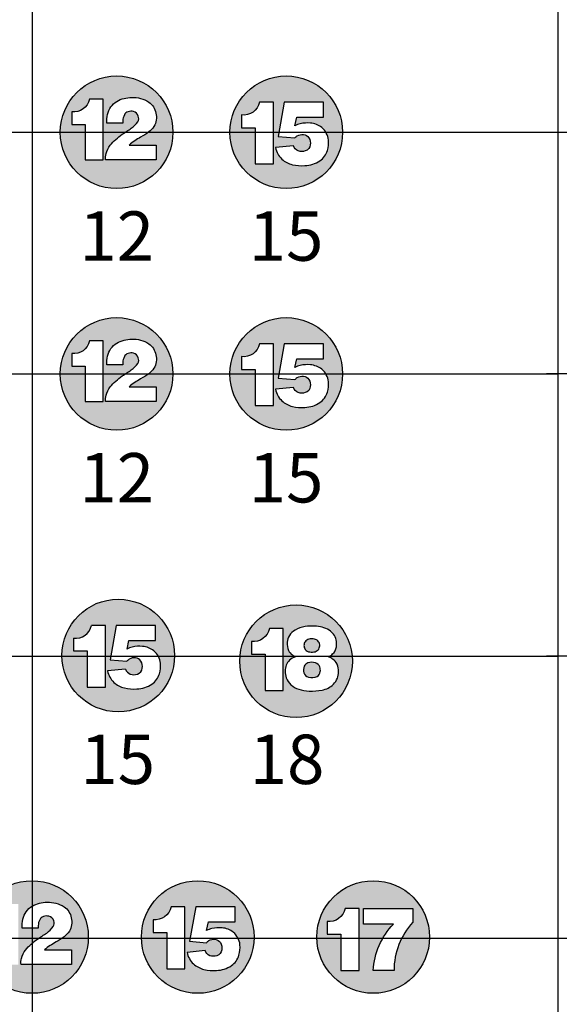
# Model space of a CAD drawing. Extents: x -76 to 215, y -6913 to -6622.
# Drawn here: x 78 to 78, y -6729 to -6727 of the extents above; entities that cross this region are included whole.
import ezdxf
from ezdxf.enums import TextEntityAlignment as Align

# ---------------------------------------------------------------- set-up
doc = ezdxf.new("R2010")
doc.units = 0
doc.header["$LTSCALE"] = 360
doc.header["$MEASUREMENT"] = 0
for name, color, linetype in [('LK-IRRG-013M', 13, 'Continuous'), ('LK-IRRG-PATT', 13, 'Continuous'), ('LK-IRRG-TEXT', 1, 'Continuous')]:
    doc.layers.add(name, color=color, linetype=linetype)
doc.layers.add('Z-GRID-NPLT', color=6, linetype='Continuous', plot=False)
doc.layers.add('Z-GUIDE-NPLT', color=1, linetype='Continuous', plot=False)
doc.styles.add('CALLOUT LIGHT', font='swissl.ttf')

msp = doc.modelspace()

# ---------------------------------------------------------------- hatches: boundary and pattern name
at = {"layer": 'LK-IRRG-PATT'}
h = msp.add_hatch(color=256, dxfattribs=at)
h.paths.add_polyline_path([(77.70192113892426, -6727.421967682374, 1), (77.86159296849382, -6727.421967682374, 1)])
h.paths.add_polyline_path([(77.80315936163561, -6727.372676457335, -0.1590064135378731), (77.82719523384503, -6727.379125444995, -0.2002058002279681), (77.83748438464181, -6727.394798585908, -0.1782537308923802), (77.83474729598038, -6727.413871662154, -0.08537535792396057), (77.82722123061649, -6727.421573489135, -0.01938336527065243), (77.81582350320468, -6727.428948631939, 0.04013528276146165), (77.79941768344452, -6727.440072393189), (77.83786319474166, -6727.440072393188), (77.83786319474166, -6727.461051677111), (77.76619566631825, -6727.461051677112, -0.09904350285694127), (77.76686786855362, -6727.452218004948, -0.1109489386530388), (77.77263915183721, -6727.440405677047, -0.07183760943953663), (77.78972831530609, -6727.424837031074, -0.008924967748266224), (77.80256514971506, -6727.4163091441, 0.0914337027022867), (77.81191470291105, -6727.406990395429, 0.2020937595726416), (77.81252377013016, -6727.399071878942, 0.2735387475448772), (77.80577018026452, -6727.392466698846, 0.1302675260440827), (77.79789872922129, -6727.392838480841, 0.198992739870344), (77.79269937491199, -6727.397430758425, 0.124146760936612), (77.79066791290688, -6727.405714457225, -0.006794701784069855), (77.79065120069617, -6727.409177089522), (77.76788545646878, -6727.409177089522, -0.080103491665381), (77.76879720038505, -6727.396643196569, -0.2015442199778435), (77.78204626931347, -6727.378134392994, -0.1329376809584299)], flags=16)
h.paths.add_polyline_path([(77.76260068419515, -6727.375138843518), (77.76260068419515, -6727.461061576633), (77.73740577938406, -6727.461061576633), (77.73740577938406, -6727.410761019308), (77.71828824978684, -6727.410761019309), (77.71828824978638, -6727.393009731344, 0.3931038027251532), (77.74321330975181, -6727.375138843518)], flags=16)
h = msp.add_hatch(color=256, dxfattribs=at)
h.paths.add_polyline_path([(77.94233824989215, -6727.421967682374, 1), (78.1020100794617, -6727.421967682374, 1)])
h.paths.add_polyline_path([(78.07255250060098, -6727.41527054322, 0.1492990187650963), (78.05652052654295, -6727.408967175038, 0.0826119369089917), (78.04213135138707, -6727.40991784328, 0.08345784689136124), (78.0345919086758, -6727.412915759309), (78.03713474157848, -6727.40043697593), (78.07506122695168, -6727.40043697593), (78.07506122695213, -6727.379261879042), (78.01931406836911, -6727.379261879041), (78.01058279116114, -6727.427960336785), (78.0345729605915, -6727.429969423155, -0.0740563269939254), (78.03785476877874, -6727.426993955019, -0.1575926772696044), (78.0466694175575, -6727.425237407439, -0.2249290819143442), (78.05429602145568, -6727.429900957083, -0.1830628768434076), (78.05616619736793, -6727.439930675401, -0.3004952468477968), (78.04925014662786, -6727.448402509988, -0.1597960053478215), (78.03930050760437, -6727.448402509988, -0.2262274349312804), (78.03248109209335, -6727.441166431878), (78.00702434094546, -6727.443704166112, 0.1584804362623455), (78.0160227861411, -6727.460046231769, 0.1244955337654702), (78.0308818737858, -6727.467956869046, 0.07662190984258431), (78.04859454291409, -6727.469302620195, 0.1382965139153979), (78.06985808302488, -6727.462576109241, 0.1661350573072113), (78.08051638039842, -6727.447741419558, 0.09465549052112984), (78.08189011650393, -6727.432992031864, 0.202117088903987)], flags=16)
h.paths.add_polyline_path([(78.00402675402165, -6727.37915933854), (78.0040267540221, -6727.466835596822), (77.97831766747959, -6727.466835596821), (77.97831766748004, -6727.41550849751), (77.95880998421717, -6727.415508497509), (77.95880998421717, -6727.397394938364, 0.393103802725021), (77.9842437188754, -6727.379159338541)], flags=16)
h = msp.add_hatch(color=256, dxfattribs=at)
h.paths.add_polyline_path([(77.70192113892472, -6727.764660562083, 1), (77.86159296849428, -6727.764660562083, 1)])
h.paths.add_polyline_path([(77.80315936163606, -6727.715369337044, -0.1590064135378731), (77.82719523384549, -6727.721818324704, -0.2002058002279681), (77.83748438464227, -6727.737491465617, -0.1782537308923802), (77.83474729598083, -6727.756564541863, -0.08537535792396057), (77.82722123061694, -6727.764266368844, -0.01938336527065243), (77.81582350320514, -6727.771641511648, 0.04013528276146165), (77.79941768344497, -6727.782765272897), (77.83786319474211, -6727.782765272897), (77.83786319474211, -6727.80374455682), (77.76619566631871, -6727.803744556821, -0.09904350285694127), (77.76686786855407, -6727.794910884657, -0.1109489386530388), (77.77263915183767, -6727.783098556756, -0.07183760943953663), (77.78972831530655, -6727.767529910783, -0.008924967748266224), (77.80256514971552, -6727.759002023809, 0.0914337027022867), (77.81191470291151, -6727.749683275138, 0.2020937595726416), (77.81252377013061, -6727.741764758651, 0.2735387475448772), (77.80577018026497, -6727.735159578555, 0.1302675260440827), (77.79789872922174, -6727.735531360549, 0.198992739870344), (77.79269937491244, -6727.740123638134, 0.124146760936612), (77.79066791290734, -6727.748407336934, -0.006794701784069855), (77.79065120069663, -6727.751869969231), (77.76788545646923, -6727.751869969231, -0.080103491665381), (77.7687972003855, -6727.739336076278, -0.2015442199778435), (77.78204626931392, -6727.720827272703, -0.1329376809584299)], flags=16)
h.paths.add_polyline_path([(77.7626006841956, -6727.717831723227), (77.7626006841956, -6727.803754456342), (77.73740577938452, -6727.803754456342), (77.73740577938452, -6727.753453899017), (77.71828824978729, -6727.753453899018), (77.71828824978684, -6727.735702611053, 0.3931038027251532), (77.74321330975226, -6727.717831723227)], flags=16)
h = msp.add_hatch(color=256, dxfattribs=at)
h.paths.add_polyline_path([(77.9423382498926, -6727.764660562083, 1), (78.10201007946216, -6727.764660562083, 1)])
h.paths.add_polyline_path([(78.07255250060143, -6727.757963422929, 0.1492990187650963), (78.05652052654341, -6727.751660054747, 0.0826119369089917), (78.04213135138752, -6727.752610722989, 0.08345784689136124), (78.03459190867625, -6727.755608639018), (78.03713474157894, -6727.743129855639), (78.07506122695213, -6727.743129855639), (78.07506122695258, -6727.721954758751), (78.01931406836957, -6727.72195475875), (78.0105827911616, -6727.770653216494), (78.03457296059196, -6727.772662302864, -0.0740563269939254), (78.0378547687792, -6727.769686834728, -0.1575926772696044), (78.04666941755795, -6727.767930287148, -0.2249290819143442), (78.05429602145614, -6727.772593836792, -0.1830628768434076), (78.05616619736838, -6727.78262355511, -0.3004952468477968), (78.04925014662831, -6727.791095389697, -0.1597960053478215), (78.03930050760482, -6727.791095389697, -0.2262274349312804), (78.0324810920938, -6727.783859311587), (78.00702434094592, -6727.786397045821, 0.1584804362623455), (78.01602278614155, -6727.802739111478, 0.1244955337654702), (78.03088187378626, -6727.810649748755, 0.07662190984258431), (78.04859454291454, -6727.811995499904, 0.1382965139153979), (78.06985808302534, -6727.80526898895, 0.1661350573072113), (78.08051638039888, -6727.790434299267, 0.09465549052112984), (78.08189011650438, -6727.775684911573, 0.202117088903987)], flags=16)
h.paths.add_polyline_path([(78.0040267540221, -6727.721852218249), (78.00402675402256, -6727.80952847653), (77.97831766748004, -6727.80952847653), (77.9783176674805, -6727.758201377219), (77.95880998421762, -6727.758201377218), (77.95880998421762, -6727.740087818072, 0.393103802725021), (77.98424371887586, -6727.72185221825)], flags=16)
h = msp.add_hatch(color=256, dxfattribs=at)
h.paths.add_polyline_path([(77.70423609840645, -6728.163860394645, 1), (77.86390792797602, -6728.163860394645, 1)])
h.paths.add_polyline_path([(77.83445034911529, -6728.157163255491, 0.1492990187650963), (77.81841837505726, -6728.150859887309, 0.0826119369089917), (77.80402919990138, -6728.151810555551, 0.08345784689136124), (77.7964897571901, -6728.15480847158), (77.79903259009279, -6728.142329688201), (77.83695907546598, -6728.142329688201), (77.83695907546644, -6728.121154591313), (77.78121191688342, -6728.121154591312), (77.77248063967545, -6728.169853049056), (77.79647080910581, -6728.171862135426, -0.0740563269939254), (77.79975261729305, -6728.168886667289, -0.1575926772696044), (77.8085672660718, -6728.16713011971, -0.2249290819143442), (77.81619386997, -6728.171793669354, -0.1830628768434076), (77.81806404588224, -6728.181823387672, -0.3004952468477968), (77.81114799514216, -6728.190295222259, -0.1597960053478215), (77.80119835611868, -6728.190295222259, -0.2262274349312804), (77.79437894060766, -6728.183059144149), (77.76892218945977, -6728.185596878383, 0.1584804362623455), (77.7779206346554, -6728.20193894404, 0.1244955337654702), (77.79277972230011, -6728.209849581317, 0.07662190984258431), (77.8104923914284, -6728.211195332466, 0.1382965139153979), (77.83175593153919, -6728.204468821512, 0.1661350573072113), (77.84241422891273, -6728.189634131829, 0.09465549052112984), (77.84378796501824, -6728.174884744135, 0.202117088903987)], flags=16)
h.paths.add_polyline_path([(77.76592460253596, -6728.121052050811), (77.76592460253642, -6728.208728309092), (77.7402155159939, -6728.208728309091), (77.74021551599435, -6728.157401209781), (77.72070783273148, -6728.15740120978), (77.72070783273148, -6728.139287650634, 0.393103802725021), (77.74614156738971, -6728.121052050812)], flags=16)
h = msp.add_hatch(color=256, dxfattribs=at)
edge = h.paths.add_edge_path(flags=16)
edge.add_arc((78.07151264380309, -6728.143967505588), 0.02417838291431751, 296.0408073031579, 312.9717836189298)
edge.add_arc((78.07612166574101, -6728.14909845333), 0.01728289005189218, 313.386438097421, 351.7803211355223)
edge.add_arc((78.06673541413375, -6728.147510514617), 0.02680072846858755, 351.289285936218, 372.7202441188612)
edge.add_arc((78.07181159265404, -6728.146588255678), 0.02164716135950774, 13.29753339883614, 59.20383823228845)
edge.add_arc((78.06185146147928, -6728.162871715161), 0.04073458717010115, 58.89607698437688, 88.9826713092622)
edge.add_arc((78.05893875099785, -6728.195920289569), 0.07386628157722523, 87.17857027785622, 97.68939557127948)
edge.add_arc((78.05533237126339, -6728.164077462344), 0.04183287875637986, 98.62997635570531, 119.6619241049853)
edge.add_arc((78.04605586583016, -6728.147396686238), 0.0227480007140143, 120.1507797820878, 148.3518049351555)
edge.add_arc((78.04618446218, -6728.146879329971), 0.02259172480322413, 149.6400009312621, 175.3624638770565)
edge.add_arc((78.04584738068796, -6728.147687015744), 0.0223365615203088, 173.2270392301648, 203.8696006673215)
edge.add_arc((78.04182597022692, -6728.148277154139), 0.0184523853934896, 207.2487058765084, 233.4335113465634)
edge.add_arc((78.04809655433459, -6728.140269273288), 0.02862100895266941, 232.9018377946059, 242.5882627902155)
edge.add_arc((78.04451865254892, -6728.190513371087), 0.02662691638172944, 111.1301725176775, 131.7851874270699)
edge.add_arc((78.03784951684143, -6728.182959793517), 0.01655080441800506, 131.994347560748, 161.0840201090817)
edge.add_arc((78.04162210419645, -6728.18499728805), 0.02079210797582112, 159.142410129262, 182.2006030377141)
edge.add_arc((78.04833263394539, -6728.186917036709), 0.02751016781359709, 177.6638683450608, 197.8006112899815)
edge.add_arc((78.04413423756785, -6728.188100499397), 0.02315150399520175, 198.188336600157, 228.4827495227881)
edge.add_arc((78.0486615160433, -6728.183162375787), 0.02985006860671966, 228.2589126207936, 252.9722308117604)
edge.add_arc((78.05682198883684, -6728.158032199586), 0.056270034829397, 252.5203945711005, 267.9854148140834)
edge.add_arc((78.05814295688086, -6728.137032746023), 0.07730513642815551, 267.5540986294997, 281.0231558439713)
edge.add_arc((78.0663598969185, -6728.180058782971), 0.03350219377363937, 281.2993320575625, 312.6945265388386)
edge.add_arc((78.0728978161364, -6728.18811915336), 0.02315411398277404, 314.3289750015125, 339.8098886094343)
edge.add_arc((78.06804170329451, -6728.18662061149), 0.02823031940017108, 340.3569914667557, 359.0545518726199)
edge.add_arc((78.07137600371152, -6728.185991174227), 0.02491625938106916, 357.48062437097, 383.5007755911438)
edge.add_arc((78.0779155380411, -6728.183795358381), 0.01805331778693639, 25.38639166451052, 56.10233538931725)
edge.add_arc((78.07502996277783, -6728.186076311636), 0.02158514021186738, 53.12004794265518, 70.8038544306393)
edge = h.paths.add_edge_path(flags=16)
edge.add_line((77.9728456910616, -6728.143973609439), (77.9728456910616, -6728.162087168585))
edge.add_line((77.9728456910616, -6728.162087168585), (77.99235337432447, -6728.162087168585))
edge.add_line((77.99235337432447, -6728.162087168585), (77.99235337432447, -6728.213414267897))
edge.add_line((77.99235337432447, -6728.213414267897), (78.01806246086608, -6728.213414267897))
edge.add_line((78.01806246086608, -6728.213414267897), (78.01806246086608, -6728.125738009617))
edge.add_line((78.01806246086608, -6728.125738009617), (77.99827942571983, -6728.125738009617))
edge.add_arc((77.97575748811498, -6728.121180385734), 0.02297845967275507, 262.7199893734245, 348.55990265560825, ccw=False)
edge = h.paths.add_edge_path()
edge.add_arc((78.0361381869161, -6728.171938611425), 0.07983591478473648, 0, 360)
h = msp.add_hatch(color=256, dxfattribs=at)
edge = h.paths.add_edge_path()
edge.add_arc((78.0584964246382, -6728.156465133493), 0.01632023920252605, 76.0367855844412, 105.5269264063958)
edge.add_arc((78.05716325747575, -6728.150599419108), 0.01031567509999364, 107.1139062156357, 143.0727512071141)
edge.add_arc((78.05638363009659, -6728.149573918856), 0.009083119935875987, 145.2898099821293, 179.6874199566039)
edge.add_arc((78.05736024222733, -6728.149488254163), 0.01005966171168495, 180.2056770817076, 215.1671203217427)
edge.add_arc((78.0566902456061, -6728.14903556547), 0.009801882361779209, 219.5903632984133, 263.7136240855694)
edge.add_arc((78.05833273211348, -6728.137829469378), 0.02112433892884457, 262.6135363495633, 283.0783644758296)
edge.add_arc((78.06023598958632, -6728.148987428556), 0.009848009075504822, 286.9851123608772, 325.2088732826791)
edge.add_arc((78.05831431668912, -6728.149204363745), 0.01137402581302748, 331.6432688201658, 363.3541216839304)
edge.add_arc((78.06139659421024, -6728.14931571222), 0.008308657707714601, 5.364642230970327, 47.88310829971614)
edge.add_arc((78.05968904789242, -6728.150889794008), 0.01062353017429536, 46.74521136896172, 75.02311256386105)
edge = h.paths.add_edge_path()
edge.add_arc((78.05862596543915, -6728.191567251279), 0.01820210759495147, 73.87513973636042, 108.185195891902)
edge.add_arc((78.05627489719498, -6728.183245723826), 0.009569377635465679, 110.3616765661643, 153.0342305115127)
edge.add_arc((78.0601570876984, -6728.184578016165), 0.01364566031221869, 155.4407338019784, 195.7539104076932)
edge.add_arc((78.05615819801194, -6728.18537998461), 0.009584383728584221, 197.6306268573323, 255.2639766224163)
edge.add_arc((78.05848405822594, -6728.17767001615), 0.01763473110599188, 254.3275516544404, 295.6990331454836)
edge.add_arc((78.0608778082432, -6728.185572505785), 0.009560599257689295, 303.3319565511421, 353.5300600543316)
edge.add_arc((78.05723642017256, -6728.184518064998), 0.01331288007628844, 350.7857498028753, 380.2828105194802)
edge.add_arc((78.06001228915919, -6728.183936015176), 0.0105156083685296, 22.55171734039711, 69.57949045894497)
h = msp.add_hatch(color=256, dxfattribs=at)
h.paths.add_polyline_path([(77.58199060204242, -6728.562977986543, 1), (77.74166243161199, -6728.562977986543, 1)])
h.paths.add_polyline_path([(77.68322882475377, -6728.513686761504, -0.1590064135378731), (77.7072646969632, -6728.520135749164, -0.2002058002279681), (77.71755384775997, -6728.535808890077, -0.1782537308923802), (77.71481675909854, -6728.554881966323, -0.08537535792396057), (77.70729069373465, -6728.562583793304, -0.01938336527065243), (77.69589296632284, -6728.569958936108, 0.04013528276146165), (77.67948714656268, -6728.581082697357), (77.71793265785982, -6728.581082697357), (77.71793265785982, -6728.60206198128), (77.64626512943642, -6728.602061981281, -0.09904350285694127), (77.64693733167178, -6728.593228309117, -0.1109489386530388), (77.65270861495537, -6728.581415981216, -0.07183760943953663), (77.66979777842425, -6728.565847335243, -0.008924967748266224), (77.68263461283323, -6728.557319448269, 0.0914337027022867), (77.69198416602921, -6728.548000699598, 0.2020937595726416), (77.69259323324832, -6728.540082183111, 0.2735387475448772), (77.68583964338268, -6728.533477003015, 0.1302675260440827), (77.67796819233945, -6728.533848785009, 0.198992739870344), (77.67276883803015, -6728.538441062594, 0.124146760936612), (77.67073737602504, -6728.546724761394, -0.006794701784069855), (77.67072066381434, -6728.550187393691), (77.64795491958694, -6728.550187393691, -0.080103491665381), (77.64886666350321, -6728.537653500738, -0.2015442199778435), (77.66211573243163, -6728.519144697163, -0.1329376809584299)], flags=16)
h.paths.add_polyline_path([(77.64267014731331, -6728.516149147687), (77.64267014731331, -6728.602071880802), (77.61747524250222, -6728.602071880802), (77.61747524250222, -6728.551771323477), (77.598357712905, -6728.551771323478), (77.59835771290454, -6728.534020035513, 0.3931038027251532), (77.62328277286997, -6728.516149147687)], flags=16)
h = msp.add_hatch(color=256, dxfattribs=at)
h.paths.add_polyline_path([(77.81698339161221, -6728.562977986543, 1), (77.97665522118177, -6728.562977986543, 1)])
h.paths.add_polyline_path([(77.94719764232104, -6728.556280847389, 0.1492990187650963), (77.93116566826302, -6728.549977479207, 0.0826119369089917), (77.91677649310714, -6728.550928147449, 0.08345784689136124), (77.90923705039586, -6728.553926063478), (77.91177988329855, -6728.541447280099), (77.94970636867174, -6728.541447280099), (77.9497063686722, -6728.520272183211), (77.89395921008918, -6728.52027218321), (77.88522793288121, -6728.568970640954), (77.90921810231157, -6728.570979727324, -0.0740563269939254), (77.91249991049881, -6728.568004259188, -0.1575926772696044), (77.92131455927756, -6728.566247711608, -0.2249290819143442), (77.92894116317575, -6728.570911261252, -0.1830628768434076), (77.930811339088, -6728.58094097957, -0.3004952468477968), (77.92389528834792, -6728.589412814157, -0.1597960053478215), (77.91394564932443, -6728.589412814157, -0.2262274349312804), (77.90712623381341, -6728.582176736047), (77.88166948266553, -6728.584714470281, 0.1584804362623455), (77.89066792786116, -6728.601056535938, 0.1244955337654702), (77.90552701550587, -6728.608967173215, 0.07662190984258431), (77.92323968463415, -6728.610312924364, 0.1382965139153979), (77.94450322474495, -6728.60358641341, 0.1661350573072113), (77.95516152211849, -6728.588751723727, 0.09465549052112984), (77.956535258224, -6728.574002336033, 0.202117088903987)], flags=16)
h.paths.add_polyline_path([(77.87867189574172, -6728.520169642709), (77.87867189574217, -6728.60784590099), (77.85296280919965, -6728.60784590099), (77.85296280920011, -6728.556518801679), (77.83345512593723, -6728.556518801678), (77.83345512593723, -6728.538405242532, 0.393103802725021), (77.85888886059547, -6728.52016964271)], flags=16)
h = msp.add_hatch(color=256, dxfattribs=at)
h.paths.add_polyline_path([(78.22525049127034, -6728.562977986543, 1), (78.06557866170078, -6728.562977986543, 1)])
h.paths.add_polyline_path([(78.17495234669968, -6728.610477286234), (78.14536678451759, -6728.610477286234, -0.1763358474031224), (78.17421009379768, -6728.544541285916), (78.13168059874806, -6728.544541285916), (78.13168059874806, -6728.522731012586), (78.2014842964054, -6728.522731012587), (78.2014842964054, -6728.542138397386, 0.1888079227733159)], flags=16)
h.paths.add_polyline_path([(78.12535229416653, -6728.610387335936), (78.09964320762447, -6728.610387335934), (78.09964320762492, -6728.559060236626), (78.0801355243616, -6728.559060236624), (78.0801355243616, -6728.540946677477, 0.393103802725021), (78.10556925901983, -6728.522711077655), (78.12535229416653, -6728.522711077656)], flags=16)

# ---------------------------------------------------------------- linework, layer by layer
at = {"layer": 'LK-IRRG-013M'}
for p, q in [((77.76592460253596, -6728.121052050812), (77.74614156738971, -6728.121052050812)), ((77.76592460253596, -6728.208728309092), (77.76592460253596, -6728.121052050812)), ((77.78121191688388, -6728.121154591313), (77.7724806396759, -6728.169853049057)), ((77.83695907546598, -6728.121154591313), (77.78121191688388, -6728.121154591313)), ((77.83695907546598, -6728.142329688201), (77.83695907546598, -6728.121154591313)), ((77.72070783273148, -6728.139287650634), (77.72070783273148, -6728.157401209781)), ((77.7964897571901, -6728.15480847158), (77.79903259009279, -6728.142329688201)), ((77.79903259009279, -6728.142329688201), (77.83695907546598, -6728.142329688201)), ((77.72070783273148, -6728.157401209781), (77.74021551599435, -6728.157401209781)), ((77.74021551599435, -6728.157401209781), (77.74021551599435, -6728.208728309092)), ((77.7724806396759, -6728.169853049057), (77.79647080910581, -6728.171862135426)), ((77.79437894060811, -6728.183059144149), (77.76892218945977, -6728.185596878383)), ((77.74021551599435, -6728.208728309092), (77.76592460253596, -6728.208728309092))]:
    msp.add_line(p, q, dxfattribs=at)
for points in [[(77.71828824978638, -6727.393009731344), (77.71828824978638, -6727.410761019308), (77.73740577938406, -6727.410761019308), (77.73740577938406, -6727.461061576633), (77.7626006841947, -6727.461061576633), (77.7626006841947, -6727.375138843518), (77.74321330975181, -6727.375138843518, -0.3931038027251533)], [(77.76788545646878, -6727.409177089522, -0.080103491665381), (77.76879720038505, -6727.396643196569, -0.2015442199778435), (77.78204626931347, -6727.378134392994, -0.1329376809584299), (77.80315936163561, -6727.372676457335, -0.1590064135378731), (77.82719523384503, -6727.379125444995, -0.200205800227968), (77.83748438464181, -6727.394798585908, -0.1782537308923802), (77.83474729598038, -6727.413871662154, -0.08537535792396057), (77.82722123061649, -6727.421573489135, -0.01938336527065243), (77.81582350320468, -6727.428948631939, 0.04013528276069707), (77.79941768344497, -6727.440072393189), (77.83786319474166, -6727.440072393189), (77.83786319474166, -6727.461051677112), (77.76619566631825, -6727.461051677112, -0.09904350285694132), (77.76686786855362, -6727.452218004948, -0.1109489386530388), (77.77263915183721, -6727.440405677047, -0.07183760943953663), (77.78972831530609, -6727.424837031074, -0.008924967748266226), (77.80256514971506, -6727.4163091441, 0.0914337027022867), (77.81191470291105, -6727.406990395429, 0.2020937595726416), (77.81252377013016, -6727.399071878942, 0.2735387475448772), (77.80577018026452, -6727.392466698846, 0.1302675260440827), (77.79789872922129, -6727.392838480841, 0.198992739870344), (77.79269937491199, -6727.397430758425, 0.124146760936612), (77.79066791290688, -6727.405714457225, -0.006794701784069854), (77.79065120069617, -6727.409177089522)], [(77.95880998421717, -6727.397394938364), (77.95880998421717, -6727.41550849751), (77.97831766748004, -6727.41550849751), (77.97831766748004, -6727.466835596822), (78.00402675402165, -6727.466835596822), (78.00402675402165, -6727.379159338541), (77.9842437188754, -6727.379159338541, -0.393103802725021)], [(78.07506122695168, -6727.379261879042), (78.01931406836957, -6727.379261879042), (78.0105827911616, -6727.427960336786), (78.0345729605915, -6727.429969423155, -0.0740563269939254), (78.03785476877874, -6727.426993955019, -0.1575926772696044), (78.0466694175575, -6727.425237407439, -0.2249290819143442), (78.05429602145568, -6727.429900957083, -0.1830628768434076), (78.05616619736793, -6727.439930675401, -0.3004952468477968), (78.04925014662786, -6727.448402509988, -0.1597960053478216), (78.03930050760437, -6727.448402509988, -0.2262274349234188), (78.0324810920938, -6727.441166431878), (78.00702434094546, -6727.443704166112, 0.1584804362623455), (78.0160227861411, -6727.460046231769, 0.1244955337654702), (78.0308818737858, -6727.467956869046, 0.07662190984258432), (78.04859454291409, -6727.469302620195, 0.1382965139153979), (78.06985808302488, -6727.462576109241, 0.1661350573072113), (78.08051638039842, -6727.447741419558, 0.09465549052112984), (78.08189011650393, -6727.432992031864, 0.202117088903987), (78.07255250060098, -6727.41527054322, 0.1492990187650963), (78.05652052654295, -6727.408967175038, 0.0826119369089917), (78.04213135138707, -6727.40991784328, 0.08345784689136124), (78.0345919086758, -6727.412915759309), (78.03713474157848, -6727.40043697593), (78.07506122695168, -6727.40043697593)], [(77.71828824978684, -6727.735702611053), (77.71828824978684, -6727.753453899017), (77.73740577938452, -6727.753453899017), (77.73740577938452, -6727.803754456342), (77.76260068419515, -6727.803754456342), (77.76260068419515, -6727.717831723227), (77.74321330975226, -6727.717831723227, -0.3931038027251533)], [(77.76788545646923, -6727.751869969231, -0.080103491665381), (77.7687972003855, -6727.739336076278, -0.2015442199778435), (77.78204626931392, -6727.720827272703, -0.1329376809584299), (77.80315936163606, -6727.715369337044, -0.1590064135378731), (77.82719523384549, -6727.721818324704, -0.200205800227968), (77.83748438464227, -6727.737491465617, -0.1782537308923802), (77.83474729598083, -6727.756564541863, -0.08537535792396057), (77.82722123061694, -6727.764266368844, -0.01938336527065243), (77.81582350320514, -6727.771641511648, 0.04013528276069707), (77.79941768344543, -6727.782765272897), (77.83786319474211, -6727.782765272897), (77.83786319474211, -6727.803744556821), (77.76619566631871, -6727.803744556821, -0.09904350285694132), (77.76686786855407, -6727.794910884657, -0.1109489386530388), (77.77263915183767, -6727.783098556756, -0.07183760943953663), (77.78972831530655, -6727.767529910783, -0.008924967748266226), (77.80256514971552, -6727.759002023809, 0.0914337027022867), (77.81191470291151, -6727.749683275138, 0.2020937595726416), (77.81252377013061, -6727.741764758651, 0.2735387475448772), (77.80577018026497, -6727.735159578555, 0.1302675260440827), (77.79789872922174, -6727.735531360549, 0.198992739870344), (77.79269937491244, -6727.740123638134, 0.124146760936612), (77.79066791290734, -6727.748407336934, -0.006794701784069854), (77.79065120069663, -6727.751869969231)], [(77.95880998421762, -6727.740087818072), (77.95880998421762, -6727.758201377219), (77.9783176674805, -6727.758201377219), (77.9783176674805, -6727.80952847653), (78.0040267540221, -6727.80952847653), (78.0040267540221, -6727.72185221825), (77.98424371887586, -6727.72185221825, -0.393103802725021)], [(78.07506122695213, -6727.721954758751), (78.01931406837002, -6727.721954758751), (78.01058279116205, -6727.770653216495), (78.03457296059196, -6727.772662302864, -0.0740563269939254), (78.0378547687792, -6727.769686834728, -0.1575926772696044), (78.04666941755795, -6727.767930287148, -0.2249290819143442), (78.05429602145614, -6727.772593836792, -0.1830628768434076), (78.05616619736838, -6727.78262355511, -0.3004952468477968), (78.04925014662831, -6727.791095389697, -0.1597960053478216), (78.03930050760482, -6727.791095389697, -0.2262274349234188), (78.03248109209426, -6727.783859311587), (78.00702434094592, -6727.786397045821, 0.1584804362623455), (78.01602278614155, -6727.802739111478, 0.1244955337654702), (78.03088187378626, -6727.810649748755, 0.07662190984258432), (78.04859454291454, -6727.811995499904, 0.1382965139153979), (78.06985808302534, -6727.80526898895, 0.1661350573072113), (78.08051638039888, -6727.790434299267, 0.09465549052112984), (78.08189011650438, -6727.775684911573, 0.202117088903987), (78.07255250060143, -6727.757963422929, 0.1492990187650963), (78.05652052654341, -6727.751660054747, 0.0826119369089917), (78.04213135138752, -6727.752610722989, 0.08345784689136124), (78.03459190867625, -6727.755608639018), (78.03713474157894, -6727.743129855639), (78.07506122695213, -6727.743129855639)], [(77.9728456910616, -6728.143973609439), (77.9728456910616, -6728.162087168585), (77.99235337432447, -6728.162087168585), (77.99235337432447, -6728.213414267897), (78.01806246086608, -6728.213414267897), (78.01806246086608, -6728.125738009617), (77.99827942571983, -6728.125738009617, -0.393103802725021)], [(77.64795491958694, -6728.550187393691, -0.080103491665381), (77.64886666350321, -6728.537653500738, -0.2015442199778435), (77.66211573243163, -6728.519144697163, -0.1329376809584299), (77.68322882475377, -6728.513686761504, -0.1590064135378731), (77.7072646969632, -6728.520135749164, -0.200205800227968), (77.71755384775997, -6728.535808890077, -0.1782537308923802), (77.71481675909854, -6728.554881966323, -0.08537535792396057), (77.70729069373465, -6728.562583793304, -0.01938336527065243), (77.69589296632284, -6728.569958936108, 0.04013528276069707), (77.67948714656313, -6728.581082697357), (77.71793265785982, -6728.581082697357), (77.71793265785982, -6728.602061981281), (77.64626512943642, -6728.602061981281, -0.09904350285694132), (77.64693733167178, -6728.593228309117, -0.1109489386530388), (77.65270861495537, -6728.581415981216, -0.07183760943953663), (77.66979777842425, -6728.565847335243, -0.008924967748266226), (77.68263461283323, -6728.557319448269, 0.0914337027022867), (77.69198416602921, -6728.548000699598, 0.2020937595726416), (77.69259323324832, -6728.540082183111, 0.2735387475448772), (77.68583964338268, -6728.533477003015, 0.1302675260440827), (77.67796819233945, -6728.533848785009, 0.198992739870344), (77.67276883803015, -6728.538441062594, 0.124146760936612), (77.67073737602504, -6728.546724761394, -0.006794701784069854), (77.67072066381434, -6728.550187393691)], [(77.83345512593723, -6728.538405242532), (77.83345512593723, -6728.556518801679), (77.85296280920011, -6728.556518801679), (77.85296280920011, -6728.60784590099), (77.87867189574172, -6728.60784590099), (77.87867189574172, -6728.52016964271), (77.85888886059547, -6728.52016964271, -0.393103802725021)], [(77.94970636867174, -6728.520272183211), (77.89395921008963, -6728.520272183211), (77.88522793288166, -6728.568970640955), (77.90921810231157, -6728.570979727324, -0.0740563269939254), (77.91249991049881, -6728.568004259188, -0.1575926772696044), (77.92131455927756, -6728.566247711608, -0.2249290819143442), (77.92894116317575, -6728.570911261252, -0.1830628768434076), (77.930811339088, -6728.58094097957, -0.3004952468477968), (77.92389528834792, -6728.589412814157, -0.1597960053478216), (77.91394564932443, -6728.589412814157, -0.2262274349234188), (77.90712623381387, -6728.582176736047), (77.88166948266553, -6728.584714470281, 0.1584804362623455), (77.89066792786116, -6728.601056535938, 0.1244955337654702), (77.90552701550587, -6728.608967173215, 0.07662190984258432), (77.92323968463415, -6728.610312924364, 0.1382965139153979), (77.94450322474495, -6728.60358641341, 0.1661350573072113), (77.95516152211849, -6728.588751723727, 0.09465549052112984), (77.956535258224, -6728.574002336033, 0.202117088903987), (77.94719764232104, -6728.556280847389, 0.1492990187650963), (77.93116566826302, -6728.549977479207, 0.0826119369089917), (77.91677649310714, -6728.550928147449, 0.08345784689136124), (77.90923705039586, -6728.553926063478), (77.91177988329855, -6728.541447280099), (77.94970636867174, -6728.541447280099)], [(78.0801355243616, -6728.540946677477), (78.0801355243616, -6728.559060236624), (78.09964320762447, -6728.559060236624), (78.09964320762447, -6728.610387335935), (78.12535229416608, -6728.610387335935), (78.12535229416608, -6728.522711077655), (78.10556925901983, -6728.522711077655, -0.393103802725021)], [(78.2014842964054, -6728.542138397386, 0.188807922773316), (78.17495234669968, -6728.610477286234), (78.14536678451759, -6728.610477286234, -0.1763358474031225), (78.17421009379768, -6728.544541285916), (78.13168059874806, -6728.544541285916), (78.13168059874806, -6728.522731012587), (78.2014842964054, -6728.522731012587)]]:
    msp.add_lwpolyline(points, format="xyb", close=True, dxfattribs=at)
for points in [[(78.08212722412645, -6728.165691337776, 0.07401000767570225), (78.08799355100018, -6728.161658573908, 0.1691098860522081), (78.09322701186193, -6728.151569368674, 0.09378370816417558), (78.09287836711246, -6728.141609238823, 0.2030265902074767), (78.08289462153698, -6728.127993469696, 0.1320369046002579), (78.06257469602042, -6728.12214354894, 0.04589430866174454), (78.04905523792968, -6728.122718214984, 0.09202766879544144), (78.03463006141374, -6728.127726339776, 0.1236750185066209), (78.02669081412569, -6728.135460761097, 0.1127090729125666), (78.02366669988442, -6728.145052745514, 0.1345058563107797), (78.02542129248286, -6728.156725649556, 0.1147525172100546), (78.03083286533592, -6728.16309748381, 0.04229018664531915), (78.03491996710181, -6728.165676746645, 0.09036930958140933), (78.02677608050453, -6728.170659056361, 0.1276136904072805), (78.0221925389319, -6728.177594332714, 0.1009512007564107), (78.02084533014386, -6728.185795670197, 0.08808991558301835), (78.02213948429608, -6728.195327045304, 0.1329596035820516), (78.02878836704895, -6728.205435331246, 0.1082520957427052), (78.03992036652744, -6728.211703905195, 0.06758148684832203), (78.05484387765864, -6728.214267454506, 0.05883760412462339), (78.07292413962114, -6728.212911601806, 0.1378507402036287), (78.08907738141806, -6728.204682204457, 0.1116418527006742), (78.09462917009387, -6728.196110476749, 0.08176498396053937), (78.09626817937897, -6728.187086424009, 0.1140246768788802), (78.09422557590005, -6728.176055529691, 0.1348318538265957), (78.08798407695849, -6728.168810472423, 0.07731365667045), (78.08212722412645, -6728.165691337776, 0.06800214681697007)], [(78.06243448019723, -6728.140627143531, 0.1293899171757001), (78.05412764007542, -6728.140740505387, 0.1582003682597272), (78.048916916915, -6728.144401756635, 0.1512251139797016), (78.04730064533123, -6728.149524365678, 0.1537425044591168), (78.04913671469194, -6728.155282250075, 0.1949385152834413), (78.05561695949473, -6728.158778509314, 0.08953274870311309), (78.06311282161187, -6728.158405874301, 0.1683464556306806), (78.06832354477228, -6728.154606568514, 0.1392545000998537), (78.06966885875227, -6728.148538903202, 0.1876799744673906), (78.06696875675061, -6728.143152531424, 0.1240155983118102), (78.06243448019723, -6728.140627143531, 0.1463815270055258)], [(78.06368126413872, -6728.174081237555, 0.1508343743764694), (78.05294527961996, -6728.174274289429, 0.1883760797878546), (78.04774592531021, -6728.178906412024, 0.1777362977287528), (78.04702400330143, -6728.188282896674, 0.2569114749242541), (78.05372025626457, -6728.194649118955, 0.1825038455666988), (78.06613125142849, -6728.193560396174, 0.222601709760614), (78.07037751710186, -6728.186649812502, 0.1294206165327239), (78.06972380819616, -6728.179903098446, 0.2081267283016189), (78.06368126413872, -6728.174081237555, 0.2290891096490595)]]:
    msp.add_lwpolyline(points, format="xyb", dxfattribs=at)
for centre in [(77.78175705370904, -6727.421967682374), (78.02217416467693, -6727.421967682374), (77.7817570537095, -6727.764660562083), (78.02217416467738, -6727.764660562083), (77.78407201319123, -6728.163860394645), (78.0361381869161, -6728.171938611425), (77.6618265168272, -6728.562977986543), (77.89681930639699, -6728.562977986543), (78.14541457648556, -6728.562977986543)]:
    msp.add_circle(centre, 0.07983591478473648, dxfattribs=at)
for centre, radius, start, end in [((77.72361962978493, -6728.116494426929), 0.02297845967264033, 262.7199893731727, 348.5599026561026), ((77.80917725865447, -6728.175736790244), 0.02447380672280917, 102.1428483770189, 121.2257544503856), ((77.81408106277468, -6728.194582521471), 0.04393723951190385, 84.33475824074229, 103.2251235666167), ((77.81611469469317, -6728.18025859286), 0.02948882553235796, 51.55353423041828, 85.51946262418053), ((77.81809478132618, -6728.177101937406), 0.02578867259546298, 4.932120593680884, 50.63819943816682), ((77.80810123664332, -6728.181392398635), 0.01503638126479608, 123.7264177853476, 140.6679518407307), ((77.80687726801352, -6728.181644390333), 0.01461232853268584, 83.3585577986048, 119.1815180612255), ((77.80745945442959, -6728.177509709386), 0.01043854053399367, 33.20183100317173, 83.90789467835623), ((77.79855324838445, -6728.179929547287), 0.03016816691076576, 190.8278050665264, 226.8492670024014), ((77.80537586246464, -6728.17952685056), 0.01155029819168839, 197.8074069314685, 248.7966228112146), ((77.8081942302365, -6728.180824988074), 0.009920184607083554, 287.3226940470678, 354.223787258741), ((77.80389088039237, -6728.179276946164), 0.01440010362313763, 349.8145418102133, 31.3100017400638), ((77.80449467781682, -6728.178663693332), 0.03947458519258683, 343.8644080891138, 5.493405993957698), ((77.80617317563065, -6728.175126543098), 0.01596363544706405, 251.8422394579744, 288.157760540493), ((77.81537798275303, -6728.181455552191), 0.02824619923655068, 305.438474803951, 343.1692103978625), ((77.8009893523963, -6728.176518139388), 0.03432758435058227, 227.7770763172833, 256.1632982039026), ((77.80600116065125, -6728.153069309506), 0.05829927700326361, 256.8920980335767, 274.4183014789144), ((77.8091971431918, -6728.170128929905), 0.04108682376692726, 271.8065293968155, 303.3019764383252)]:
    msp.add_arc(centre, radius, start, end, dxfattribs=at)
at = {"layer": 'Z-GRID-NPLT'}
for p, q in [((77.6618265168272, -6705.476368022661), (77.6618265168272, -6739.250636032664)), ((78.40761232709292, -6739.250636032664), (78.40761232709337, -6705.476368022661)), ((76.91604070656194, -6727.421967682374), (78.40761232709292, -6727.421967682374)), ((76.91604070656194, -6727.421967682374), (78.40761232709292, -6727.421967682374)), ((76.9160407065624, -6727.764660562083), (78.40761232709337, -6727.764660562083)), ((76.9160407065624, -6727.764660562083), (78.40761232709337, -6727.764660562083)), ((76.9160407065624, -6728.164660562083), (78.40761232709337, -6728.164660562083)), ((76.9160407065624, -6728.564660562083), (78.40761232709337, -6728.564660562083))]:
    msp.add_line(p, q, dxfattribs=at)
at = {"layer": 'Z-GUIDE-NPLT'}
for points in [[(78.39087625235197, -6727.421967682374), (79.35796483597278, -6727.421967682374), (79.33872440853474, -6730.965333511385), (78.4503406286799, -6730.965333511385)], [(79.35796483597278, -6727.764660562083), (78.39087625235197, -6727.764660562083)], [(79.35796483597278, -6728.164660562083), (78.39087625235197, -6728.164660562083)], [(78.40084386639364, -6728.564660562083), (79.35796483597278, -6728.564660562083)]]:
    msp.add_lwpolyline(points, dxfattribs=at)

# ---------------------------------------------------------------- texts
at = {"layer": 'LK-IRRG-TEXT', "style": 'CALLOUT LIGHT'}
for s, p in [('12', (77.78192220862002, -6727.604128539458)), ('15', (78.02188868544135, -6727.604128539458)), ('12', (77.78192220862047, -6727.946821419167)), ('15', (78.02188868544181, -6727.946821419167)), ('15', (77.78329670507628, -6728.346021251728)), ('18', (78.02326318189762, -6728.346021251728))]:
    msp.add_text(s, height=0.07, dxfattribs=at).set_placement(p, align=Align.CENTER)

doc.saveas('drawing.dxf')
